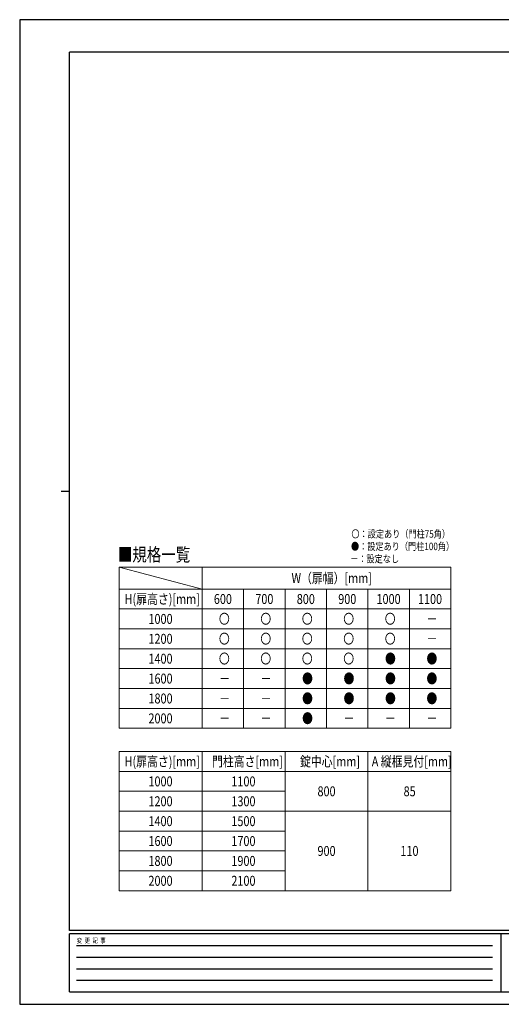
# Model space of a CAD drawing. Units: millimetres. Extents: x 0 to 8410, y 0 to 5940.
# Drawn here: x 0 to 2904, y 0 to 5940 of the extents above; entities that cross this region are included whole.
import ezdxf

# ---------------------------------------------------------------- set-up
doc = ezdxf.new("R2010")
doc.units = ezdxf.units.MM
for name, color, linetype, lineweight in [('TABLE1', 255, 'Continuous', 13), ('USER1', 3, 'Continuous', 13), ('YKK_ZWAK', 7, 'Continuous', 30)]:
    doc.layers.add(name, color=color, linetype=linetype, lineweight=lineweight)
doc.styles.add('text-b', font='extslim2.shx', dxfattribs={"width": 0.8, "bigfont": 'extfont2.shx'})

msp = doc.modelspace()

# ---------------------------------------------------------------- linework, layer by layer
at = {"layer": 'TABLE1'}
for p, q in [((600, 2637.2), (2600, 2637.2)), ((600, 2637.2), (600, 1665)), ((1100, 2637.2), (1100, 1665)), ((2600, 2637.2), (2600, 1665)), ((600, 2505), (2600, 2505)), ((1350, 2505), (1350, 1665)), ((1600, 2505), (1600, 1665)), ((1850, 2505), (1850, 1665)), ((2100, 2505), (2100, 1665)), ((2350, 2505), (2350, 1665)), ((600, 2385), (2600, 2385)), ((600, 2265), (2600, 2265)), ((600, 2145), (2600, 2145)), ((600, 2025), (2600, 2025)), ((600, 1905), (2600, 1905)), ((600, 1785), (2600, 1785)), ((600, 1665), (2600, 1665)), ((600, 1525), (2600, 1525)), ((600, 1525), (600, 685)), ((1100, 1525), (1100, 685)), ((1600, 1525), (1600, 685)), ((2100, 1525), (2100, 685)), ((2600, 1525), (2600, 685)), ((600, 1405), (2600, 1405)), ((600, 1285), (1600, 1285)), ((600, 1165), (2600, 1165)), ((600, 1045), (1600, 1045)), ((600, 925), (1600, 925)), ((600, 805), (1600, 805)), ((600, 685), (2600, 685))]:
    msp.add_line(p, q, dxfattribs=at)
at = {"layer": 'USER1'}
msp.add_line((600, 2637.2), (1100, 2505), dxfattribs=at)
at = {"layer": 'YKK_ZWAK'}
for p, q in [((8410, 5940), (0, 5940)), ((0, 5940), (0, 0)), ((8100, 5745), (300, 5745)), ((300, 445), (300, 5745)), ((250, 3095), (300, 3095)), ((8100, 445), (300, 445)), ((2900, 425), (300, 425)), ((300, 75), (300, 425)), ((2900, 425), (2900, 75)), ((4200, 425), (2900, 425)), ((342.5, 355), (2850, 355)), ((342.5, 285), (2850, 285)), ((342.5, 215), (2850, 215)), ((342.5, 145), (2850, 145)), ((300, 75), (2900, 75)), ((2900, 75), (4200, 75)), ((0, 0), (8410, 0))]:
    msp.add_line(p, q, dxfattribs=at)

# ---------------------------------------------------------------- texts
at = {"layer": 'TABLE1', "style": 'text-b', "width": 0.8}
for s, p in [('W（扉幅）[mm]', (1638.8, 2541.1)), ('H(扉高さ)[mm]', (632.4, 2415)), ('600', (1170.6, 2415)), ('700', (1420.6, 2415)), ('800', (1670.6, 2415)), ('900', (1920.6, 2415)), ('1000', (2151.4, 2415)), ('1100', (2401.4, 2415)), ('1000', (776.4, 2295)), ('〇', (1201, 2295)), ('〇', (1451, 2295)), ('〇', (1701, 2295)), ('〇', (1951, 2295)), ('〇', (2201, 2295)), ('－', (2452.6, 2295)), ('1200', (776.4, 2175)), ('〇', (1201, 2175)), ('〇', (1451, 2175)), ('〇', (1701, 2175)), ('〇', (1951, 2175)), ('〇', (2201, 2175)), ('－', (2452.6, 2175)), ('1400', (776.4, 2055)), ('〇', (1201, 2055)), ('〇', (1451, 2055)), ('〇', (1701, 2055)), ('〇', (1951, 2055)), ('●', (2202.6, 2055)), ('●', (2452.6, 2055)), ('1600', (776.4, 1935)), ('－', (1202.6, 1935)), ('－', (1452.6, 1935)), ('●', (1702.6, 1935)), ('●', (1952.6, 1935)), ('●', (2202.6, 1935)), ('●', (2452.6, 1935)), ('1800', (776.4, 1815)), ('－', (1202.6, 1815)), ('－', (1452.6, 1815)), ('●', (1702.6, 1815)), ('●', (1952.6, 1815)), ('●', (2202.6, 1815)), ('●', (2452.6, 1815)), ('2000', (776.4, 1695)), ('－', (1202.6, 1695)), ('－', (1452.6, 1695)), ('●', (1702.6, 1695)), ('－', (1952.6, 1695)), ('－', (2202.6, 1695)), ('－', (2452.6, 1695)), ('H(扉高さ)[mm]', (632.4, 1435)), ('門柱高さ[mm]', (1159.6, 1435)), ('錠中心[mm]', (1690, 1435)), ('A 縦框見付[mm]', (2122.8, 1435)), ('1000', (776.4, 1315)), ('1100', (1276.4, 1315)), ('800', (1795.6, 1255)), ('85', (2314.8, 1255)), ('1200', (776.4, 1195)), ('1300', (1276.4, 1195)), ('1400', (776.4, 1075)), ('1500', (1276.4, 1075)), ('1600', (776.4, 955)), ('1700', (1276.4, 955)), ('900', (1795.6, 895)), ('110', (2295.6, 895)), ('1800', (776.4, 835)), ('1900', (1276.4, 835)), ('2000', (776.4, 715)), ('2100', (1276.4, 715))]:
    msp.add_text(s, height=60, dxfattribs=at).set_placement(p)
at = {"layer": 'USER1', "style": 'text-b', "width": 0.8}
for s, height, p in [('〇：設定あり（門柱75角）', 45, (2000, 2815)), ('●：設定あり（門柱100角）', 45, (1997.6, 2740)), ('■規格一覧', 80, (591.5, 2672.8)), ('－：設定なし', 45, (1992.8, 2665))]:
    msp.add_text(s, height=height, dxfattribs=at).set_placement(p)
at = {"layer": 'YKK_ZWAK', "style": 'text-b', "width": 0.8}
msp.add_text('変  更  記  事', height=30, dxfattribs=at).set_placement((343.7, 370))

doc.saveas('drawing.dxf')
